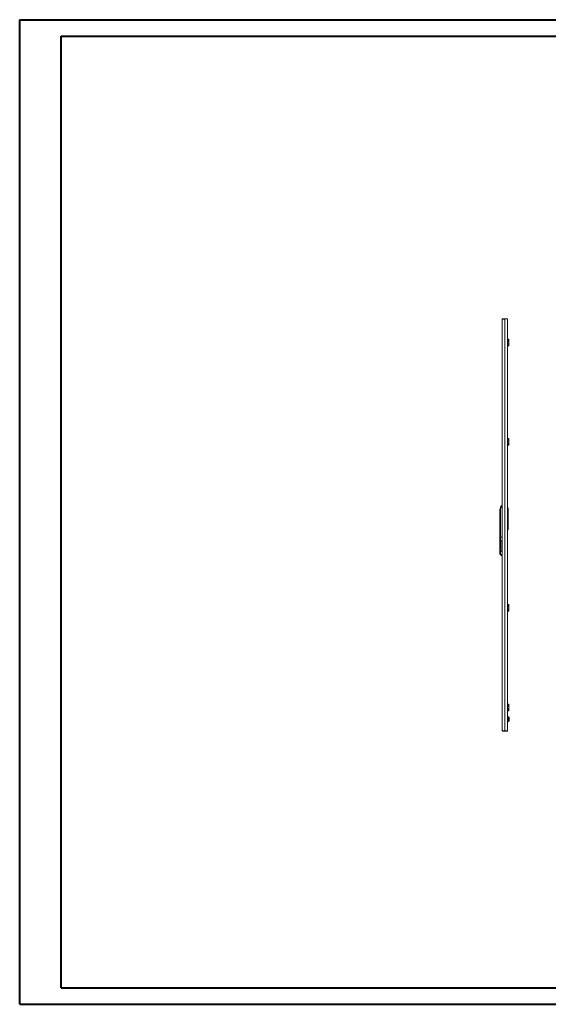
# Model space of a CAD drawing. Units: millimetres. Extents: x -86 to 5564, y -6 to 3908.
# Drawn here: x -86 to 1905, y -6 to 3707 of the extents above; entities that cross this region are included whole.
import ezdxf

# ---------------------------------------------------------------- set-up
doc = ezdxf.new("R2010")
doc.units = ezdxf.units.MM

msp = doc.modelspace()

# ---------------------------------------------------------------- linework, layer by layer
at = {"color": 0, "linetype": 'Continuous', "lineweight": 40}
for p, q in [((-85.982, -5.692), (-85.982, 3706.808)), ((-85.982, 3706.808), (5563.676, 3706.808)), ((70.268, 56.808), (70.268, 3644.308)), ((70.268, 3644.308), (5501.176, 3644.308)), ((70.268, 56.808), (5501.176, 56.808)), ((-85.982, -5.692), (5563.676, -5.692))]:
    msp.add_line(p, q, dxfattribs=at)
at = {"color": 7, "linetype": 'Continuous', "lineweight": 15}
for p, q in [((1732.032, 1026.378), (1732.032, 2577.358)), ((1734.042, 2577.784), (1734.042, 2579.368)), ((1741.432, 2579.368), (1734.042, 2579.368)), ((1741.432, 2578.361), (1741.432, 2579.368)), ((1752.032, 2579.368), (1741.432, 2579.368)), ((1741.532, 1025.368), (1741.532, 2578.368)), ((1741.532, 2578.368), (1752.032, 2578.368)), ((1752.032, 2578.368), (1752.032, 2579.368)), ((1752.032, 2578.368), (1752.032, 1025.368)), ((1752.132, 2527.284), (1752.032, 2527.284)), ((1752.132, 2502.368), (1752.132, 2527.284)), ((1752.032, 2493.542), (1756.032, 2493.542)), ((1752.132, 2502.368), (1756.032, 2502.368)), ((1752.132, 2499.368), (1756.032, 2499.368)), ((1756.032, 2502.368), (1756.032, 2499.368)), ((1756.032, 2499.368), (1756.032, 2498.368)), ((1756.032, 2498.368), (1756.032, 2493.542)), ((1756.032, 2493.542), (1756.032, 2486.194)), ((1752.032, 2486.194), (1756.032, 2486.194)), ((1756.032, 2480.368), (1752.132, 2480.368)), ((1752.132, 2477.368), (1756.032, 2477.368)), ((1752.132, 2127.368), (1752.132, 2477.368)), ((1756.032, 2486.194), (1756.032, 2481.368)), ((1756.032, 2481.368), (1756.032, 2480.368)), ((1756.032, 2477.368), (1756.032, 2480.368)), ((1752.032, 2118.542), (1756.032, 2118.542)), ((1752.132, 2127.368), (1756.032, 2127.368)), ((1752.132, 2124.368), (1756.032, 2124.368)), ((1756.032, 2127.368), (1756.032, 2124.368)), ((1756.032, 2124.368), (1756.032, 2123.368)), ((1756.032, 2123.368), (1756.032, 2118.542)), ((1756.032, 2118.542), (1756.032, 2111.194)), ((1752.032, 2111.194), (1756.032, 2111.194)), ((1756.032, 2105.368), (1752.132, 2105.368)), ((1752.132, 2102.368), (1756.032, 2102.368)), ((1752.132, 1908.811), (1752.132, 2102.368)), ((1756.032, 2111.194), (1756.032, 2106.368)), ((1756.032, 2106.368), (1756.032, 2105.368)), ((1756.032, 2102.368), (1756.032, 2105.368)), ((1752.132, 1908.811), (1752.132, 1907.261)), ((1752.132, 1892.415), (1752.132, 1907.261)), ((1723.032, 1755.868), (1723.032, 1858.634)), ((1725.032, 1858.634), (1723.032, 1858.634)), ((1725.032, 1755.868), (1725.032, 1858.634)), ((1753.632, 1866.368), (1752.032, 1866.368)), ((1752.132, 1892.365), (1752.132, 1892.415)), ((1752.132, 1866.368), (1752.132, 1892.365)), ((1753.632, 1816.368), (1753.632, 1866.368)), ((1753.886, 1832.868), (1753.632, 1832.868)), ((1754.153, 1828.818), (1753.632, 1828.818)), ((1753.632, 1826.918), (1754.153, 1826.918)), ((1753.886, 1822.868), (1753.632, 1822.868)), ((1754.332, 1832.868), (1753.886, 1832.868)), ((1753.886, 1822.868), (1754.332, 1822.868)), ((1754.153, 1828.818), (1754.332, 1828.818)), ((1754.332, 1826.918), (1754.153, 1826.918)), ((1754.332, 1830.368), (1754.332, 1832.868)), ((1754.332, 1828.818), (1754.332, 1830.368)), ((1754.332, 1825.368), (1754.332, 1826.918)), ((1754.332, 1822.868), (1754.332, 1825.368)), ((1752.032, 1816.368), (1753.632, 1816.368)), ((1752.132, 1812.868), (1752.132, 1816.368)), ((1752.132, 1815.618), (1753.632, 1815.618)), ((1753.632, 1814.618), (1752.132, 1814.618)), ((1752.132, 1814.368), (1753.632, 1814.368)), ((1752.132, 1811.368), (1752.132, 1812.868)), ((1753.632, 1811.368), (1752.132, 1811.368)), ((1752.132, 1784.344), (1752.132, 1811.368)), ((1752.132, 1784.344), (1752.132, 1783.395)), ((1752.132, 1781.403), (1752.132, 1783.395)), ((1752.132, 1783.368), (1753.632, 1783.368)), ((1753.632, 1815.618), (1753.632, 1816.368)), ((1753.632, 1815.618), (1753.632, 1814.618)), ((1753.632, 1814.368), (1753.632, 1814.618)), ((1753.632, 1814.368), (1753.632, 1811.368)), ((1753.632, 1811.368), (1753.632, 1783.368)), ((1723.032, 1755.868), (1725.032, 1755.868)), ((1723.032, 1693.321), (1723.032, 1755.868)), ((1725.032, 1755.868), (1732.032, 1755.868)), ((1725.032, 1693.321), (1725.032, 1755.868)), ((1752.132, 1781.403), (1752.132, 1710.568)), ((1732.032, 1741.351), (1725.532, 1741.351)), ((1725.532, 1741.351), (1725.532, 1701.351)), ((1726.532, 1703.922), (1726.532, 1738.78)), ((1752.132, 1708.575), (1752.132, 1710.568)), ((1752.132, 1691.542), (1752.132, 1708.575)), ((1723.032, 1693.321), (1725.032, 1693.321)), ((1723.032, 1693.135), (1723.032, 1693.321)), ((1725.532, 1701.351), (1732.032, 1701.351)), ((1732.032, 1688.821), (1729.532, 1688.821)), ((1729.532, 1686.821), (1729.532, 1688.821)), ((1729.532, 1686.821), (1732.032, 1686.821)), ((1729.532, 1686.635), (1729.532, 1686.821)), ((1732.032, 1686.635), (1729.532, 1686.635)), ((1752.132, 1691.542), (1752.132, 1691.477)), ((1752.132, 1501.368), (1752.132, 1691.477)), ((1752.032, 1492.542), (1756.032, 1492.542)), ((1752.032, 1485.194), (1756.032, 1485.194)), ((1752.132, 1501.368), (1756.032, 1501.368)), ((1752.132, 1498.368), (1756.032, 1498.368)), ((1756.032, 1501.368), (1756.032, 1498.368)), ((1756.032, 1498.368), (1756.032, 1497.368)), ((1756.032, 1497.368), (1756.032, 1492.542)), ((1756.032, 1492.542), (1756.032, 1485.194)), ((1756.032, 1485.194), (1756.032, 1480.368)), ((1756.032, 1479.368), (1752.132, 1479.368)), ((1752.132, 1126.368), (1752.132, 1476.368)), ((1752.132, 1476.368), (1756.032, 1476.368)), ((1756.032, 1480.368), (1756.032, 1479.368)), ((1756.032, 1476.368), (1756.032, 1479.368)), ((1752.032, 1117.542), (1756.032, 1117.542)), ((1752.132, 1126.368), (1756.032, 1126.368)), ((1752.132, 1123.368), (1756.032, 1123.368)), ((1756.032, 1126.368), (1756.032, 1123.368)), ((1756.032, 1123.368), (1756.032, 1122.368)), ((1756.032, 1122.368), (1756.032, 1117.542)), ((1756.032, 1117.542), (1756.032, 1110.194)), ((1752.032, 1110.194), (1756.032, 1110.194)), ((1752.032, 1079.368), (1752.732, 1079.368)), ((1752.732, 1078.168), (1752.032, 1078.168)), ((1756.032, 1104.368), (1752.132, 1104.368)), ((1752.132, 1079.368), (1752.132, 1101.368)), ((1752.132, 1101.368), (1756.032, 1101.368)), ((1752.132, 1076.514), (1752.132, 1078.168)), ((1752.832, 1060.668), (1752.832, 1078.068)), ((1754.032, 1078.068), (1754.032, 1060.668)), ((1754.032, 1076.816), (1757.432, 1076.816)), ((1756.032, 1110.194), (1756.032, 1105.368)), ((1756.032, 1105.368), (1756.032, 1104.368)), ((1756.032, 1101.368), (1756.032, 1104.368)), ((1757.432, 1076.816), (1757.432, 1073.092)), ((1758.032, 1076.123), (1757.432, 1076.816)), ((1752.032, 1076.514), (1752.132, 1076.514)), ((1752.832, 1073.718), (1752.032, 1073.718)), ((1752.032, 1065.018), (1752.832, 1065.018)), ((1752.032, 1060.568), (1752.732, 1060.568)), ((1752.732, 1059.368), (1752.032, 1059.368)), ((1754.032, 1073.092), (1757.432, 1073.092)), ((1754.032, 1065.644), (1757.432, 1065.644)), ((1757.432, 1061.92), (1754.032, 1061.92)), ((1757.432, 1073.092), (1757.432, 1065.644)), ((1758.032, 1072.745), (1757.432, 1073.092)), ((1758.032, 1065.99), (1757.432, 1065.644)), ((1757.432, 1065.644), (1757.432, 1061.92)), ((1757.432, 1061.92), (1758.032, 1062.613)), ((1758.032, 1072.745), (1758.032, 1076.123)), ((1758.032, 1065.99), (1758.032, 1072.745)), ((1758.032, 1062.613), (1758.032, 1065.99)), ((1734.042, 1024.368), (1734.042, 1025.954)), ((1734.042, 1024.368), (1741.432, 1024.368)), ((1741.432, 1025.375), (1741.432, 1024.368)), ((1741.432, 1024.368), (1752.032, 1024.368)), ((1752.032, 1025.368), (1741.532, 1025.368)), ((1752.032, 1025.368), (1752.032, 1024.368))]:
    msp.add_line(p, q, dxfattribs=at)
at = {"color": 8, "linetype": 'Continuous', "lineweight": 15}
for p, q in [((1752.032, 2498.368), (1756.032, 2498.368)), ((1756.032, 2481.368), (1752.032, 2481.368)), ((1752.032, 2123.368), (1756.032, 2123.368)), ((1756.032, 2106.368), (1752.032, 2106.368)), ((1752.132, 1908.811), (1752.032, 1908.811)), ((1752.032, 1907.261), (1752.132, 1907.261)), ((1752.132, 1892.415), (1752.032, 1892.415)), ((1752.132, 1892.365), (1752.032, 1892.365)), ((1752.032, 1786.168), (1752.132, 1786.168)), ((1752.032, 1786.104), (1752.132, 1786.104)), ((1752.132, 1783.395), (1752.032, 1783.395)), ((1752.032, 1781.403), (1752.132, 1781.403)), ((1752.132, 1710.568), (1752.032, 1710.568)), ((1752.132, 1708.575), (1752.032, 1708.575)), ((1752.032, 1691.542), (1752.132, 1691.542)), ((1752.132, 1691.477), (1752.032, 1691.477)), ((1752.032, 1497.368), (1756.032, 1497.368)), ((1756.032, 1480.368), (1752.032, 1480.368)), ((1752.032, 1122.368), (1756.032, 1122.368)), ((1756.032, 1105.368), (1752.032, 1105.368))]:
    msp.add_line(p, q, dxfattribs=at)
at = {"color": 7, "linetype": 'Continuous', "lineweight": 15, "flags": 128}
for points in [[(1741.532, 2578.368), (1741.405, 2578.359), (1741.278, 2578.351), (1741.15, 2578.342), (1741.023, 2578.333), (1740.896, 2578.325), (1740.769, 2578.316), (1740.642, 2578.308), (1740.516, 2578.299), (1740.389, 2578.29), (1740.263, 2578.282), (1740.2, 2578.277), (1740.074, 2578.269), (1739.948, 2578.26), (1739.822, 2578.251), (1739.697, 2578.243), (1739.573, 2578.234), (1739.51, 2578.23), (1739.386, 2578.221), (1739.262, 2578.213), (1739.139, 2578.204), (1739.016, 2578.195), (1738.893, 2578.187), (1738.832, 2578.183), (1738.71, 2578.174), (1738.589, 2578.165), (1738.468, 2578.157), (1738.348, 2578.148), (1738.228, 2578.139), (1738.168, 2578.135), (1738.049, 2578.126), (1737.931, 2578.118), (1737.814, 2578.109), (1737.697, 2578.101), (1737.581, 2578.092), (1737.523, 2578.088), (1737.408, 2578.079), (1737.293, 2578.07), (1737.18, 2578.062), (1737.067, 2578.053), (1736.955, 2578.045), (1736.899, 2578.04), (1736.789, 2578.032), (1736.679, 2578.023), (1736.57, 2578.014), (1736.461, 2578.006), (1736.354, 2577.997), (1736.301, 2577.993), (1736.195, 2577.984), (1736.09, 2577.976), (1735.986, 2577.967), (1735.883, 2577.958), (1735.782, 2577.95), (1735.731, 2577.945), (1735.631, 2577.937), (1735.531, 2577.928), (1735.433, 2577.92), (1735.336, 2577.911), (1735.24, 2577.902), (1735.193, 2577.898), (1735.098, 2577.889), (1735.005, 2577.881), (1734.913, 2577.872), (1734.822, 2577.864), (1734.778, 2577.859), (1734.689, 2577.851), (1734.601, 2577.842), (1734.514, 2577.833), (1734.429, 2577.825), (1734.345, 2577.816), (1734.304, 2577.812), (1734.222, 2577.803), (1734.141, 2577.795), (1734.062, 2577.786), (1733.984, 2577.777), (1733.907, 2577.769), (1733.869, 2577.764), (1733.795, 2577.756), (1733.722, 2577.747), (1733.65, 2577.739), (1733.579, 2577.73), (1733.51, 2577.721), (1733.476, 2577.717), (1733.41, 2577.708), (1733.344, 2577.7), (1733.281, 2577.691), (1733.218, 2577.683), (1733.157, 2577.674), (1733.127, 2577.67), (1733.069, 2577.661), (1733.012, 2577.652), (1732.956, 2577.644), (1732.902, 2577.635), (1732.85, 2577.627), (1732.824, 2577.622), (1732.774, 2577.614), (1732.725, 2577.605), (1732.678, 2577.596), (1732.633, 2577.588), (1732.589, 2577.579), (1732.568, 2577.575), (1732.527, 2577.566), (1732.487, 2577.558), (1732.449, 2577.549), (1732.412, 2577.54), (1732.378, 2577.532), (1732.361, 2577.527), (1732.328, 2577.519), (1732.298, 2577.51), (1732.269, 2577.502), (1732.241, 2577.493), (1732.216, 2577.484), (1732.203, 2577.48), (1732.18, 2577.471), (1732.159, 2577.463), (1732.139, 2577.454), (1732.121, 2577.445), (1732.104, 2577.437), (1732.097, 2577.433), (1732.083, 2577.424), (1732.07, 2577.415), (1732.06, 2577.407), (1732.051, 2577.398), (1732.044, 2577.389), (1732.041, 2577.385), (1732.036, 2577.377), (1732.033, 2577.367), (1732.032, 2577.358)], [(1726.532, 1738.78), (1726.235, 1740.649), (1726.094, 1740.936), (1725.833, 1741.241), (1725.694, 1741.319), (1725.559, 1741.35), (1725.532, 1741.351)], [(1725.532, 1701.351), (1725.674, 1701.375), (1725.828, 1701.458), (1726.024, 1701.661), (1726.284, 1702.181), (1726.532, 1703.922)], [(1732.032, 1026.378), (1732.57, 1026.16), (1734.123, 1025.943), (1736.516, 1025.726), (1739.476, 1025.508), (1741.532, 1025.368)]]:
    msp.add_lwpolyline(points, dxfattribs=at)
at = {"color": 7, "linetype": 'Continuous', "lineweight": 15}
for centre, radius, start, end in [((1734.042, 2577.358), 2.01, 90, 180), ((1744.032, 1858.634), 21, 124.849905, 180), ((1744.032, 1858.634), 19, 129.166711, 180), ((1749.63, 1845.4), 4.032, 2.195406, 6.992685), ((1752.212, 1845.652), 1.45, 348.267076, 356.151018), ((1752.213, 1844.084), 1.449, 3.850198, 11.736483), ((1749.628, 1844.336), 4.034, 353.00935, 357.805445), ((1746.471, 1830.253), 7.863, 0.834408, 19.42175), ((1746.482, 1825.48), 7.851, 340.564031, 359.179811), ((1747.306, 1830.396), 7.026, 347.023832, 359.77393), ((1747.304, 1825.34), 7.028, 0.227994, 12.97424), ((1749.63, 1792.4), 4.032, 2.195406, 6.992685), ((1752.212, 1792.652), 1.45, 348.267076, 356.151018), ((1752.213, 1791.084), 1.449, 3.850198, 11.736483), ((1749.628, 1791.336), 4.034, 353.00935, 357.805445), ((1729.533, 1693.321), 6.5, 179.999789, 269.999755), ((1729.533, 1693.135), 6.5, 179.999789, 269.999755), ((1729.533, 1693.321), 4.5, 179.999407, 269.999407), ((1752.732, 1078.068), 1.3, 0, 90), ((1752.732, 1078.068), 0.1, 0, 90), ((1752.732, 1060.668), 1.3, 270, 0), ((1752.732, 1060.668), 0.1, 270, 0), ((1734.042, 1026.378), 2.01, 180, 270)]:
    msp.add_arc(centre, radius, start, end, dxfattribs=at)

doc.saveas('drawing.dxf')
